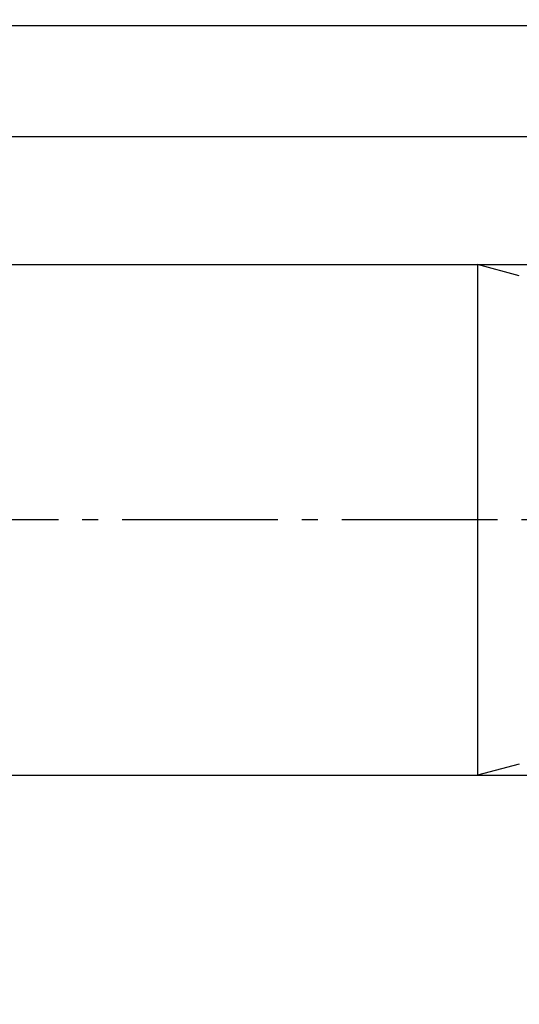
# Model space of a CAD drawing. Extents: x -1 to 837, y 0 to 421.
# Drawn here: x 540 to 571, y 239 to 300 of the extents above; entities that cross this region are included whole.
import ezdxf

# ---------------------------------------------------------------- set-up
doc = ezdxf.new("R2010")
doc.units = 0
doc.header["$MEASUREMENT"] = 0
doc.linetypes.add('AM_DIN_G_W050', pattern=[13.75, 9.75, -1.5, 1, -1.5])
doc.layers.get('0').update_dxf_attribs({"linetype": 'CONTINUOUS'})
doc.layers.get('DEFPOINTS').update_dxf_attribs({"linetype": 'CONTINUOUS'})
for name, color, linetype in [('AM_5', 3, 'CONTINUOUS'), ('AM_7', 4, 'AM_DIN_G_W050'), ('BEZUGSACHSEN', 7, 'CONTINUOUS'), ('FASEN', 7, 'CONTINUOUS')]:
    doc.layers.add(name, color=color, linetype=linetype)
doc.styles.get("Standard").update_dxf_attribs({"font": 'ISOCP.SHX'})
doc.dimstyles.get("Standard").update_dxf_attribs({"dimtxt": 3.5, "dimasz": 3.5, "dimexe": 0.18, "dimexo": 0.0625, "dimgap": 0.09, "dimtad": 1, "dimdsep": 46, "dimtxsty": 'STANDARD', "dimcen": 0.09, "dimclrt": 5, "dimadec": 0, "dimazin": 0, "dimtol": 1, "dimtp": 0.005, "dimtm": 0.005, "dimtfac": 1, "dimtofl": 0, "dimtmove": 2, "dimatfit": 3, "dimfxl": 1, "dimtolj": 1, "dimarcsym": 0})

# ---------------------------------------------------------------- blocks, each defined once
blk = doc.blocks.new('*U69')
at = {"layer": 'AM_5', "color": 2}
blk.add_text('∅32', height=17.5, rotation=90, dxfattribs=at).set_placement((592.328, 181.837))
blk = doc.blocks.new('*D68')
at = {"layer": 'AM_5'}
for p, q in [((599.828, 297.513), (599.828, 310.013)), ((553.425, 285.013), (604.828, 285.013)), ((599.828, 285.013), (599.828, 253.013)), ((553.425, 253.013), (604.828, 253.013)), ((599.828, 240.513), (599.828, 176.962))]:
    blk.add_line(p, q, dxfattribs=at)
for points in [[(597.744, 297.513), (601.911, 297.513), (599.828, 285.013)], [(597.744, 240.513), (601.911, 240.513), (599.828, 253.013)]]:
    blk.add_solid(points, dxfattribs=at)
at = {"layer": 'DEFPOINTS', "color": 0}
for p in [(548.425, 285.013), (548.425, 253.013), (599.828, 253.013)]:
    blk.add_point(p, dxfattribs=at)
blk.add_blockref('*U69', (0, 0))

msp = doc.modelspace()

# ---------------------------------------------------------------- linework, layer by layer
at = {"color": 7, "linetype": 'Continuous'}
for p, q in [((791.3796, 299.9866), (88.3796, 299.9866)), ((791.3796, 293.0129), (526.6444, 293.0129))]:
    msp.add_line(p, q, dxfattribs=at)
at = {"layer": 'AM_7'}
msp.add_line((583.2672, 269.0129), (513.4875, 269.0129), dxfattribs=at)
at = {"layer": 'BEZUGSACHSEN', "color": 7, "linetype": 'Continuous'}
for p, q in [((528.5833, 285.0129), (568.2672, 285.0129)), ((522.3739, 253.0129), (568.2672, 253.0129))]:
    msp.add_line(p, q, dxfattribs=at)
at = {"layer": 'FASEN', "color": 7, "linetype": 'Continuous'}
for p, q in [((568.2672, 285.0129), (568.2672, 253.0129)), ((570.8796, 284.3128), (568.2672, 285.0128)), ((570.8796, 253.7129), (568.2672, 253.0129))]:
    msp.add_line(p, q, dxfattribs=at)

# ---------------------------------------------------------------- dimensions: what is measured, and where the dimension line sits
at = {"layer": 'AM_5'}
dim = msp.add_linear_dim(base=(599.8277, 253.0129), p1=(548.4253, 285.0129), p2=(548.4253, 253.0129), angle=90, text='%%c<>', dimstyle='STANDARD', dxfattribs=at)
dim.commit()
dim.dimension.update_dxf_attribs({"geometry": '*D68', "text_midpoint": (599.8277, 202.4873), "dimtype": 128})

doc.saveas('drawing.dxf')
